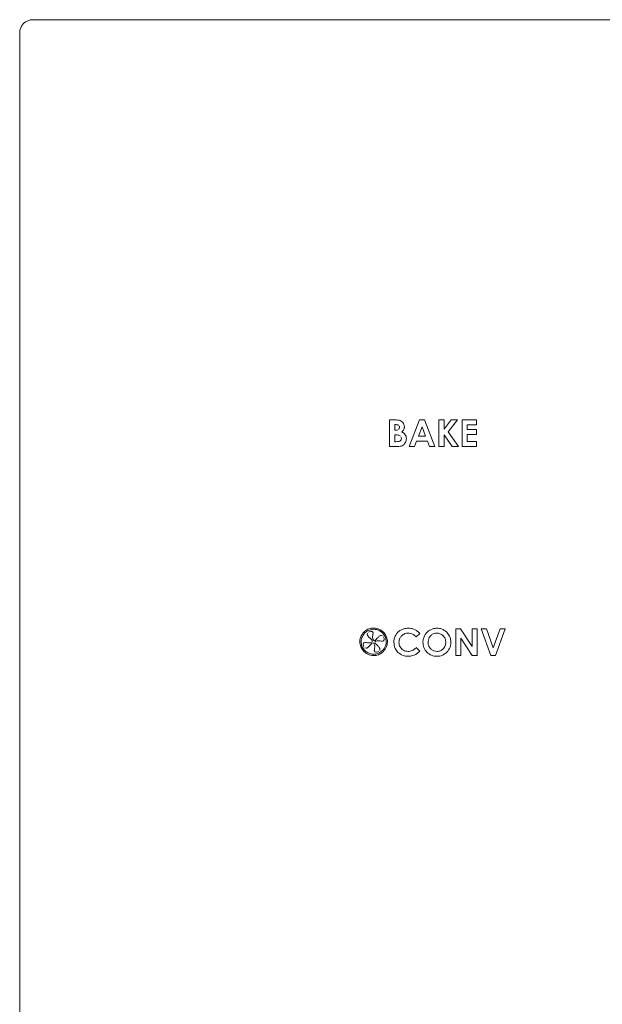
# Model space of a CAD drawing. Extents: x 261.2 to 350.8, y 356 to 437.
# Drawn here: x 291 to 293.9, y 402.2 to 406.9 of the extents above; entities that cross this region are included whole.
import ezdxf

# ---------------------------------------------------------------- set-up
doc = ezdxf.new("R2010")
doc.units = 0
doc.header["$MEASUREMENT"] = 0

# ---------------------------------------------------------------- blocks, each defined once
blk = doc.blocks.new('block 514')
at = {"color": 7, "lineweight": 5, "true_color": 0xffffff}
blk.add_lwpolyline([(292.9897, 404.9698), (292.9723, 404.9253)], dxfattribs=at)
blk = doc.blocks.new('block 515')
at = {"color": 7, "lineweight": 5, "true_color": 0xffffff}
blk.add_lwpolyline([(293.007, 404.9253), (292.9897, 404.9698)], dxfattribs=at)
blk = doc.blocks.new('block 516')
at = {"color": 7, "lineweight": 5, "true_color": 0xffffff}
blk.add_lwpolyline([(292.9723, 404.9253), (293.007, 404.9253)], dxfattribs=at)
blk = doc.blocks.new('block 551')
at = {"color": 7, "lineweight": 5, "true_color": 0xffffff}
blk.add_open_spline([(292.8897, 404.9132), (292.8889, 404.919), (292.8884, 404.9203), (292.8877, 404.9215)], degree=3, dxfattribs=at)
blk = doc.blocks.new('block 552')
at = {"color": 7, "lineweight": 5, "true_color": 0xffffff}
blk.add_open_spline([(292.8844, 404.9019), (292.8877, 404.9052), (292.8883, 404.9063), (292.8887, 404.9074), (292.8894, 404.9092), (292.8895, 404.9112), (292.8897, 404.9132)], degree=3, knots=[0, 0, 0, 0, 1, 1, 1, 2, 2, 2, 2], dxfattribs=at)
blk = doc.blocks.new('block 553')
at = {"color": 7, "lineweight": 5, "true_color": 0xffffff}
blk.add_open_spline([(292.8636, 404.898), (292.8683, 404.8981), (292.8731, 404.8983), (292.8777, 404.8992), (292.8825, 404.9008), (292.8834, 404.9014), (292.8844, 404.9019)], degree=3, knots=[0, 0, 0, 0, 1, 1, 1, 2, 2, 2, 2], dxfattribs=at)
blk = doc.blocks.new('block 554')
at = {"color": 7, "lineweight": 5, "true_color": 0xffffff}
blk.add_lwpolyline([(292.8574, 404.898), (292.8636, 404.898)], dxfattribs=at)
blk = doc.blocks.new('block 555')
at = {"color": 7, "lineweight": 5, "true_color": 0xffffff}
blk.add_lwpolyline([(292.8574, 404.9313), (292.8574, 404.898)], dxfattribs=at)
blk = doc.blocks.new('block 556')
at = {"color": 7, "lineweight": 5, "true_color": 0xffffff}
blk.add_lwpolyline([(292.8626, 404.9313), (292.8574, 404.9313)], dxfattribs=at)
blk = doc.blocks.new('block 557')
at = {"color": 7, "lineweight": 5, "true_color": 0xffffff}
blk.add_open_spline([(292.8834, 404.9264), (292.8775, 404.9295), (292.8757, 404.93), (292.8738, 404.9303), (292.8701, 404.931), (292.8663, 404.9311), (292.8626, 404.9313)], degree=3, knots=[0, 0, 0, 0, 1, 1, 1, 2, 2, 2, 2], dxfattribs=at)
blk = doc.blocks.new('block 617')
at = {"color": 7, "lineweight": 5, "true_color": 0xffffff}
blk.add_open_spline([(292.8691, 404.8745), (292.8743, 404.8746), (292.8796, 404.8747), (292.8846, 404.8759), (292.8877, 404.8766), (292.8907, 404.8778), (292.8937, 404.8789)], degree=3, knots=[0, 0, 0, 0, 1, 1, 1, 2, 2, 2, 2], dxfattribs=at)
blk = doc.blocks.new('block 618')
at = {"color": 7, "lineweight": 5, "true_color": 0xffffff}
blk.add_open_spline([(292.8937, 404.8789), (292.8969, 404.8809), (292.9001, 404.8828), (292.9027, 404.8853), (292.9048, 404.8874), (292.9066, 404.8899), (292.9083, 404.8924)], degree=3, knots=[0, 0, 0, 0, 1, 1, 1, 2, 2, 2, 2], dxfattribs=at)
blk = doc.blocks.new('block 619')
at = {"color": 7, "lineweight": 5, "true_color": 0xffffff}
blk.add_open_spline([(292.9083, 404.8924), (292.9101, 404.8959), (292.9119, 404.8993), (292.9129, 404.9031), (292.9136, 404.906), (292.9138, 404.9092), (292.9139, 404.9123)], degree=3, knots=[0, 0, 0, 0, 1, 1, 1, 2, 2, 2, 2], dxfattribs=at)
blk = doc.blocks.new('block 620')
at = {"color": 7, "lineweight": 5, "true_color": 0xffffff}
blk.add_open_spline([(292.8912, 404.9459), (292.8936, 404.9478), (292.896, 404.9497), (292.8979, 404.9521), (292.8992, 404.9537), (292.9003, 404.9554), (292.9014, 404.9572)], degree=3, knots=[0, 0, 0, 0, 1, 1, 1, 2, 2, 2, 2], dxfattribs=at)
blk = doc.blocks.new('block 621')
at = {"color": 7, "lineweight": 5, "true_color": 0xffffff}
blk.add_open_spline([(292.9045, 404.9707), (292.9042, 404.9747), (292.9038, 404.9788), (292.9024, 404.9825), (292.9012, 404.9853), (292.8994, 404.9879), (292.8976, 404.9904)], degree=3, knots=[0, 0, 0, 0, 1, 1, 1, 2, 2, 2, 2], dxfattribs=at)
blk = doc.blocks.new('block 622')
at = {"color": 7, "lineweight": 5, "true_color": 0xffffff}
blk.add_open_spline([(292.8976, 404.9904), (292.8947, 404.9933), (292.8918, 404.9962), (292.8884, 404.9981), (292.8856, 404.9998), (292.8823, 405.0008), (292.8791, 405.0019)], degree=3, knots=[0, 0, 0, 0, 1, 1, 1, 2, 2, 2, 2], dxfattribs=at)
blk = doc.blocks.new('block 623')
at = {"color": 7, "lineweight": 5, "true_color": 0xffffff}
blk.add_open_spline([(292.8791, 405.0019), (292.875, 405.0026), (292.871, 405.0033), (292.8669, 405.0037), (292.8623, 405.0042), (292.8577, 405.0042), (292.8531, 405.0042)], degree=3, knots=[0, 0, 0, 0, 1, 1, 1, 2, 2, 2, 2], dxfattribs=at)
blk = doc.blocks.new('block 624')
at = {"color": 7, "lineweight": 5, "true_color": 0xffffff}
blk.add_lwpolyline([(292.8531, 405.0042), (292.8327, 405.0042)], dxfattribs=at)
blk = doc.blocks.new('block 625')
at = {"color": 7, "lineweight": 5, "true_color": 0xffffff}
blk.add_lwpolyline([(292.8327, 405.0042), (292.8327, 404.8745)], dxfattribs=at)
blk = doc.blocks.new('block 626')
at = {"color": 7, "lineweight": 5, "true_color": 0xffffff}
blk.add_lwpolyline([(292.8327, 404.8745), (292.8691, 404.8745)], dxfattribs=at)
blk = doc.blocks.new('block 627')
at = {"color": 7, "lineweight": 5, "true_color": 0xffffff}
blk.add_lwpolyline([(292.927, 404.8745), (292.9527, 404.8745)], dxfattribs=at)
blk = doc.blocks.new('block 628')
at = {"color": 7, "lineweight": 5, "true_color": 0xffffff}
blk.add_lwpolyline([(292.9527, 404.8745), (292.9632, 404.9012)], dxfattribs=at)
blk = doc.blocks.new('block 629')
at = {"color": 7, "lineweight": 5, "true_color": 0xffffff}
blk.add_lwpolyline([(292.9632, 404.9012), (293.0162, 404.9012)], dxfattribs=at)
blk = doc.blocks.new('block 630')
at = {"color": 7, "lineweight": 5, "true_color": 0xffffff}
blk.add_lwpolyline([(293.0162, 404.9012), (293.0263, 404.8745)], dxfattribs=at)
blk = doc.blocks.new('block 631')
at = {"color": 7, "lineweight": 5, "true_color": 0xffffff}
blk.add_lwpolyline([(293.0263, 404.8745), (293.052, 404.8745)], dxfattribs=at)
blk = doc.blocks.new('block 632')
at = {"color": 7, "lineweight": 5, "true_color": 0xffffff}
blk.add_lwpolyline([(293.052, 404.8745), (293.0021, 405.0042)], dxfattribs=at)
blk = doc.blocks.new('block 633')
at = {"color": 7, "lineweight": 5, "true_color": 0xffffff}
blk.add_lwpolyline([(293.0021, 405.0042), (292.977, 405.0042)], dxfattribs=at)
blk = doc.blocks.new('block 634')
at = {"color": 7, "lineweight": 5, "true_color": 0xffffff}
blk.add_lwpolyline([(292.977, 405.0042), (292.927, 404.8745)], dxfattribs=at)
blk = doc.blocks.new('block 635')
at = {"color": 7, "lineweight": 5, "true_color": 0xffffff}
blk.add_lwpolyline([(293.0712, 404.8745), (293.0962, 404.8745)], dxfattribs=at)
blk = doc.blocks.new('block 636')
at = {"color": 7, "lineweight": 5, "true_color": 0xffffff}
blk.add_lwpolyline([(293.0962, 404.9321), (293.1362, 404.8745)], dxfattribs=at)
blk = doc.blocks.new('block 637')
at = {"color": 7, "lineweight": 5, "true_color": 0xffffff}
blk.add_lwpolyline([(293.1362, 404.8745), (293.1654, 404.8745)], dxfattribs=at)
blk = doc.blocks.new('block 638')
at = {"color": 7, "lineweight": 5, "true_color": 0xffffff}
blk.add_lwpolyline([(293.1654, 404.8745), (293.1157, 404.9463)], dxfattribs=at)
blk = doc.blocks.new('block 639')
at = {"color": 7, "lineweight": 5, "true_color": 0xffffff}
blk.add_lwpolyline([(293.1157, 404.9463), (293.161, 405.0042)], dxfattribs=at)
blk = doc.blocks.new('block 640')
at = {"color": 7, "lineweight": 5, "true_color": 0xffffff}
blk.add_lwpolyline([(293.161, 405.0042), (293.1314, 405.0042)], dxfattribs=at)
blk = doc.blocks.new('block 641')
at = {"color": 7, "lineweight": 5, "true_color": 0xffffff}
blk.add_lwpolyline([(293.1314, 405.0042), (293.0962, 404.9595)], dxfattribs=at)
blk = doc.blocks.new('block 642')
at = {"color": 7, "lineweight": 5, "true_color": 0xffffff}
blk.add_lwpolyline([(293.0962, 404.9595), (293.0962, 405.0042)], dxfattribs=at)
blk = doc.blocks.new('block 643')
at = {"color": 7, "lineweight": 5, "true_color": 0xffffff}
blk.add_lwpolyline([(293.0962, 405.0042), (293.0712, 405.0042)], dxfattribs=at)
blk = doc.blocks.new('block 644')
at = {"color": 7, "lineweight": 5, "true_color": 0xffffff}
blk.add_lwpolyline([(293.0712, 405.0042), (293.0712, 404.8745)], dxfattribs=at)
blk = doc.blocks.new('block 645')
at = {"color": 7, "lineweight": 5, "true_color": 0xffffff}
blk.add_lwpolyline([(293.1831, 404.8745), (293.2539, 404.8745)], dxfattribs=at)
blk = doc.blocks.new('block 646')
at = {"color": 7, "lineweight": 5, "true_color": 0xffffff}
blk.add_lwpolyline([(293.2539, 404.8745), (293.2539, 404.8987)], dxfattribs=at)
blk = doc.blocks.new('block 647')
at = {"color": 7, "lineweight": 5, "true_color": 0xffffff}
blk.add_lwpolyline([(293.2539, 404.8987), (293.2076, 404.8987)], dxfattribs=at)
blk = doc.blocks.new('block 648')
at = {"color": 7, "lineweight": 5, "true_color": 0xffffff}
blk.add_lwpolyline([(293.2076, 404.8987), (293.2076, 404.9329)], dxfattribs=at)
blk = doc.blocks.new('block 649')
at = {"color": 7, "lineweight": 5, "true_color": 0xffffff}
blk.add_lwpolyline([(293.2076, 404.9329), (293.2539, 404.9329)], dxfattribs=at)
blk = doc.blocks.new('block 650')
at = {"color": 7, "lineweight": 5, "true_color": 0xffffff}
blk.add_lwpolyline([(293.2539, 404.9329), (293.2539, 404.9566)], dxfattribs=at)
blk = doc.blocks.new('block 651')
at = {"color": 7, "lineweight": 5, "true_color": 0xffffff}
blk.add_lwpolyline([(293.2539, 404.9566), (293.2076, 404.9566)], dxfattribs=at)
blk = doc.blocks.new('block 652')
at = {"color": 7, "lineweight": 5, "true_color": 0xffffff}
blk.add_lwpolyline([(293.2076, 404.9566), (293.2076, 404.98)], dxfattribs=at)
blk = doc.blocks.new('block 653')
at = {"color": 7, "lineweight": 5, "true_color": 0xffffff}
blk.add_lwpolyline([(293.2076, 404.98), (293.2539, 404.98)], dxfattribs=at)
blk = doc.blocks.new('block 654')
at = {"color": 7, "lineweight": 5, "true_color": 0xffffff}
blk.add_lwpolyline([(293.2539, 404.98), (293.2539, 405.0042)], dxfattribs=at)
blk = doc.blocks.new('block 655')
at = {"color": 7, "lineweight": 5, "true_color": 0xffffff}
blk.add_lwpolyline([(293.2539, 405.0042), (293.1831, 405.0042)], dxfattribs=at)
blk = doc.blocks.new('block 656')
at = {"color": 7, "lineweight": 5, "true_color": 0xffffff}
blk.add_lwpolyline([(293.1831, 405.0042), (293.1831, 404.8745)], dxfattribs=at)
blk = doc.blocks.new('block 845')
at = {"color": 7, "lineweight": 5, "true_color": 0xffffff}
blk.add_open_spline([(292.9535, 403.9892), (292.9479, 403.9914), (292.9423, 403.9936), (292.9365, 403.9947), (292.9319, 403.9956), (292.9272, 403.9958), (292.9226, 403.996)], degree=3, knots=[0, 0, 0, 0, 1, 1, 1, 2, 2, 2, 2], dxfattribs=at)
blk = doc.blocks.new('block 846')
at = {"color": 7, "lineweight": 5, "true_color": 0xffffff}
blk.add_open_spline([(292.9226, 403.996), (292.9157, 403.9955), (292.9087, 403.995), (292.9022, 403.9931), (292.8971, 403.9916), (292.8922, 403.9892), (292.8873, 403.9868)], degree=3, knots=[0, 0, 0, 0, 1, 1, 1, 2, 2, 2, 2], dxfattribs=at)
blk = doc.blocks.new('block 847')
at = {"color": 7, "lineweight": 5, "true_color": 0xffffff}
blk.add_open_spline([(292.8873, 403.9868), (292.8817, 403.9832), (292.876, 403.9795), (292.8714, 403.9747), (292.8679, 403.9711), (292.8651, 403.9668), (292.8622, 403.9626)], degree=3, knots=[0, 0, 0, 0, 1, 1, 1, 2, 2, 2, 2], dxfattribs=at)
blk = doc.blocks.new('block 848')
at = {"color": 7, "lineweight": 5, "true_color": 0xffffff}
blk.add_open_spline([(292.8622, 403.9626), (292.8594, 403.9566), (292.8566, 403.9507), (292.8551, 403.9444), (292.8539, 403.9391), (292.8537, 403.9336), (292.8534, 403.9281)], degree=3, knots=[0, 0, 0, 0, 1, 1, 1, 2, 2, 2, 2], dxfattribs=at)
blk = doc.blocks.new('block 849')
at = {"color": 7, "lineweight": 5, "true_color": 0xffffff}
blk.add_open_spline([(292.8534, 403.9281), (292.8544, 403.9176), (292.8553, 403.9071), (292.8595, 403.8979), (292.8627, 403.8911), (292.8677, 403.885), (292.8727, 403.879)], degree=3, knots=[0, 0, 0, 0, 1, 1, 1, 2, 2, 2, 2], dxfattribs=at)
blk = doc.blocks.new('block 850')
at = {"color": 7, "lineweight": 5, "true_color": 0xffffff}
blk.add_open_spline([(292.8727, 403.879), (292.8807, 403.8728), (292.8887, 403.8667), (292.8977, 403.8635), (292.9054, 403.8609), (292.9138, 403.8603), (292.9222, 403.8598)], degree=3, knots=[0, 0, 0, 0, 1, 1, 1, 2, 2, 2, 2], dxfattribs=at)
blk = doc.blocks.new('block 851')
at = {"color": 7, "lineweight": 5, "true_color": 0xffffff}
blk.add_open_spline([(292.9222, 403.8598), (292.928, 403.86), (292.9338, 403.8603), (292.9394, 403.8615), (292.9435, 403.8624), (292.9474, 403.8638), (292.9514, 403.8652)], degree=3, knots=[0, 0, 0, 0, 1, 1, 1, 2, 2, 2, 2], dxfattribs=at)
blk = doc.blocks.new('block 852')
at = {"color": 7, "lineweight": 5, "true_color": 0xffffff}
blk.add_open_spline([(292.9514, 403.8652), (292.9565, 403.8679), (292.9616, 403.8706), (292.9662, 403.874), (292.9706, 403.8772), (292.9746, 403.8809), (292.9785, 403.8847)], degree=3, knots=[0, 0, 0, 0, 1, 1, 1, 2, 2, 2, 2], dxfattribs=at)
blk = doc.blocks.new('block 853')
at = {"color": 7, "lineweight": 5, "true_color": 0xffffff}
blk.add_lwpolyline([(292.9785, 403.8847), (292.9618, 403.9021)], dxfattribs=at)
blk = doc.blocks.new('block 854')
at = {"color": 7, "lineweight": 5, "true_color": 0xffffff}
blk.add_open_spline([(292.9618, 403.9021), (292.9582, 403.8986), (292.9545, 403.8952), (292.9504, 403.8923), (292.9478, 403.8906), (292.945, 403.889), (292.9423, 403.8875)], degree=3, knots=[0, 0, 0, 0, 1, 1, 1, 2, 2, 2, 2], dxfattribs=at)
blk = doc.blocks.new('block 855')
at = {"color": 7, "lineweight": 5, "true_color": 0xffffff}
blk.add_open_spline([(292.9423, 403.8875), (292.9388, 403.8862), (292.9353, 403.8849), (292.9317, 403.8843), (292.9287, 403.8837), (292.9257, 403.8836), (292.9226, 403.8835)], degree=3, knots=[0, 0, 0, 0, 1, 1, 1, 2, 2, 2, 2], dxfattribs=at)
blk = doc.blocks.new('block 856')
at = {"color": 7, "lineweight": 5, "true_color": 0xffffff}
blk.add_open_spline([(292.9226, 403.8835), (292.9181, 403.8838), (292.9135, 403.8841), (292.9092, 403.8853), (292.906, 403.8863), (292.9028, 403.8878), (292.8997, 403.8893)], degree=3, knots=[0, 0, 0, 0, 1, 1, 1, 2, 2, 2, 2], dxfattribs=at)
blk = doc.blocks.new('block 857')
at = {"color": 7, "lineweight": 5, "true_color": 0xffffff}
blk.add_open_spline([(292.8997, 403.8893), (292.8961, 403.8916), (292.8925, 403.894), (292.8896, 403.897), (292.8874, 403.8994), (292.8856, 403.9022), (292.8838, 403.905)], degree=3, knots=[0, 0, 0, 0, 1, 1, 1, 2, 2, 2, 2], dxfattribs=at)
blk = doc.blocks.new('block 858')
at = {"color": 7, "lineweight": 5, "true_color": 0xffffff}
blk.add_open_spline([(292.8838, 403.905), (292.882, 403.909), (292.8801, 403.913), (292.8792, 403.9172), (292.8784, 403.9207), (292.8783, 403.9244), (292.8781, 403.9281)], degree=3, knots=[0, 0, 0, 0, 1, 1, 1, 2, 2, 2, 2], dxfattribs=at)
blk = doc.blocks.new('block 859')
at = {"color": 7, "lineweight": 5, "true_color": 0xffffff}
blk.add_open_spline([(292.8781, 403.9281), (292.8788, 403.9347), (292.8794, 403.9413), (292.8821, 403.9471), (292.8842, 403.9515), (292.8875, 403.9555), (292.8909, 403.9594)], degree=3, knots=[0, 0, 0, 0, 1, 1, 1, 2, 2, 2, 2], dxfattribs=at)
blk = doc.blocks.new('block 860')
at = {"color": 7, "lineweight": 5, "true_color": 0xffffff}
blk.add_open_spline([(292.8909, 403.9594), (292.896, 403.9635), (292.9011, 403.9676), (292.907, 403.9697), (292.9117, 403.9713), (292.9169, 403.9717), (292.9222, 403.9721)], degree=3, knots=[0, 0, 0, 0, 1, 1, 1, 2, 2, 2, 2], dxfattribs=at)
blk = doc.blocks.new('block 861')
at = {"color": 7, "lineweight": 5, "true_color": 0xffffff}
blk.add_open_spline([(292.9222, 403.9721), (292.9303, 403.971), (292.9385, 403.9698), (292.9455, 403.9663), (292.9515, 403.9632), (292.9567, 403.9584), (292.9618, 403.9535)], degree=3, knots=[0, 0, 0, 0, 1, 1, 1, 2, 2, 2, 2], dxfattribs=at)
blk = doc.blocks.new('block 862')
at = {"color": 7, "lineweight": 5, "true_color": 0xffffff}
blk.add_lwpolyline([(292.9618, 403.9535), (292.9791, 403.97)], dxfattribs=at)
blk = doc.blocks.new('block 863')
at = {"color": 7, "lineweight": 5, "true_color": 0xffffff}
blk.add_open_spline([(292.9791, 403.97), (292.9749, 403.9743), (292.9706, 403.9787), (292.9657, 403.9822), (292.9619, 403.9849), (292.9577, 403.9871), (292.9535, 403.9892)], degree=3, knots=[0, 0, 0, 0, 1, 1, 1, 2, 2, 2, 2], dxfattribs=at)
blk = doc.blocks.new('block 864')
at = {"color": 7, "lineweight": 5, "true_color": 0xffffff}
blk.add_open_spline([(293.0032, 403.9622), (293.0007, 403.9568), (292.9981, 403.9514), (292.9965, 403.9458), (292.9949, 403.9401), (292.9942, 403.934), (292.9942, 403.9279), (292.9943, 403.9191), (292.9958, 403.9102), (292.9991, 403.9021), (293.0023, 403.8939), (293.0074, 403.8864), (293.0136, 403.88), (293.0198, 403.8736), (293.0272, 403.8683), (293.0354, 403.8648), (293.0437, 403.8613), (293.0529, 403.8598), (293.0621, 403.8598), (293.071, 403.8598), (293.0799, 403.8612), (293.0879, 403.8647), (293.0958, 403.8682), (293.1026, 403.8738), (293.1095, 403.8795)], degree=3, knots=[0, 0, 0, 0, 1, 1, 1, 2, 2, 2, 3, 3, 3, 4, 4, 4, 5, 5, 5, 6, 6, 6, 7, 7, 7, 8, 8, 8, 8], dxfattribs=at)
blk = doc.blocks.new('block 865')
at = {"color": 7, "lineweight": 5, "true_color": 0xffffff}
blk.add_open_spline([(293.1095, 403.8795), (293.1156, 403.8873), (293.1217, 403.8952), (293.1253, 403.9042), (293.1289, 403.9135), (293.1297, 403.924), (293.1288, 403.9343), (293.128, 403.9422), (293.1262, 403.9499), (293.1228, 403.9569), (293.1194, 403.9638), (293.1143, 403.97), (293.1092, 403.9761)], degree=3, knots=[0, 0, 0, 0, 1, 1, 1, 2, 2, 2, 3, 3, 3, 4, 4, 4, 4], dxfattribs=at)
blk = doc.blocks.new('block 866')
at = {"color": 7, "lineweight": 5, "true_color": 0xffffff}
blk.add_open_spline([(293.1092, 403.9761), (293.1014, 403.9825), (293.0936, 403.9889), (293.0846, 403.9922), (293.0776, 403.9947), (293.0697, 403.9954), (293.0619, 403.996)], degree=3, knots=[0, 0, 0, 0, 1, 1, 1, 2, 2, 2, 2], dxfattribs=at)
blk = doc.blocks.new('block 867')
at = {"color": 7, "lineweight": 5, "true_color": 0xffffff}
blk.add_open_spline([(293.0619, 403.996), (293.0552, 403.9955), (293.0486, 403.995), (293.0423, 403.9931), (293.0374, 403.9916), (293.0327, 403.9893), (293.028, 403.9869)], degree=3, knots=[0, 0, 0, 0, 1, 1, 1, 2, 2, 2, 2], dxfattribs=at)
blk = doc.blocks.new('block 868')
at = {"color": 7, "lineweight": 5, "true_color": 0xffffff}
blk.add_open_spline([(293.028, 403.9869), (293.0225, 403.9831), (293.0169, 403.9794), (293.0125, 403.9746), (293.009, 403.9709), (293.0061, 403.9665), (293.0032, 403.9622)], degree=3, knots=[0, 0, 0, 0, 1, 1, 1, 2, 2, 2, 2], dxfattribs=at)
blk = doc.blocks.new('block 869')
at = {"color": 7, "lineweight": 5, "true_color": 0xffffff}
blk.add_lwpolyline([(293.1524, 403.8631), (293.1771, 403.8631)], dxfattribs=at)
blk = doc.blocks.new('block 870')
at = {"color": 7, "lineweight": 5, "true_color": 0xffffff}
blk.add_lwpolyline([(293.1771, 403.8631), (293.1771, 403.9481)], dxfattribs=at)
blk = doc.blocks.new('block 871')
at = {"color": 7, "lineweight": 5, "true_color": 0xffffff}
blk.add_lwpolyline([(293.1771, 403.9481), (293.2325, 403.8631)], dxfattribs=at)
blk = doc.blocks.new('block 872')
at = {"color": 7, "lineweight": 5, "true_color": 0xffffff}
blk.add_lwpolyline([(293.2325, 403.8631), (293.2563, 403.8631)], dxfattribs=at)
blk = doc.blocks.new('block 873')
at = {"color": 7, "lineweight": 5, "true_color": 0xffffff}
blk.add_lwpolyline([(293.2563, 403.8631), (293.2563, 403.9927)], dxfattribs=at)
blk = doc.blocks.new('block 874')
at = {"color": 7, "lineweight": 5, "true_color": 0xffffff}
blk.add_lwpolyline([(293.2563, 403.9927), (293.2316, 403.9927)], dxfattribs=at)
blk = doc.blocks.new('block 875')
at = {"color": 7, "lineweight": 5, "true_color": 0xffffff}
blk.add_lwpolyline([(293.2316, 403.9927), (293.2316, 403.9074)], dxfattribs=at)
blk = doc.blocks.new('block 876')
at = {"color": 7, "lineweight": 5, "true_color": 0xffffff}
blk.add_lwpolyline([(293.1761, 403.9927), (293.1524, 403.9927)], dxfattribs=at)
blk = doc.blocks.new('block 877')
at = {"color": 7, "lineweight": 5, "true_color": 0xffffff}
blk.add_lwpolyline([(293.322, 403.8631), (293.3458, 403.8631)], dxfattribs=at)
blk = doc.blocks.new('block 878')
at = {"color": 7, "lineweight": 5, "true_color": 0xffffff}
blk.add_lwpolyline([(293.3458, 403.8631), (293.3925, 403.9927)], dxfattribs=at)
blk = doc.blocks.new('block 879')
at = {"color": 7, "lineweight": 5, "true_color": 0xffffff}
blk.add_lwpolyline([(293.3925, 403.9927), (293.3672, 403.9927)], dxfattribs=at)
blk = doc.blocks.new('block 880')
at = {"color": 7, "lineweight": 5, "true_color": 0xffffff}
blk.add_lwpolyline([(293.3672, 403.9927), (293.3341, 403.9006)], dxfattribs=at)
blk = doc.blocks.new('block 881')
at = {"color": 7, "lineweight": 5, "true_color": 0xffffff}
blk.add_lwpolyline([(293.3341, 403.9006), (293.3014, 403.9927)], dxfattribs=at)
blk = doc.blocks.new('block 882')
at = {"color": 7, "lineweight": 5, "true_color": 0xffffff}
blk.add_lwpolyline([(293.3014, 403.9927), (293.276, 403.9927)], dxfattribs=at)
blk = doc.blocks.new('block 883')
at = {"color": 7, "lineweight": 5, "true_color": 0xffffff}
blk.add_lwpolyline([(293.276, 403.9927), (293.322, 403.8631)], dxfattribs=at)
blk = doc.blocks.new('block 884')
at = {"color": 7, "lineweight": 5, "true_color": 0xffffff}
blk.add_open_spline([(292.7086, 403.883), (292.7165, 403.8769), (292.7245, 403.8708), (292.7335, 403.8673), (292.7423, 403.864), (292.7522, 403.863), (292.7618, 403.8639), (292.7694, 403.8645), (292.7769, 403.8664), (292.7836, 403.8697), (292.7905, 403.8731), (292.7966, 403.8781), (292.8028, 403.883)], degree=3, knots=[0, 0, 0, 0, 1, 1, 1, 2, 2, 2, 3, 3, 3, 4, 4, 4, 4], dxfattribs=at)
blk = doc.blocks.new('block 885')
at = {"color": 7, "lineweight": 5, "true_color": 0xffffff}
blk.add_open_spline([(292.8028, 403.883), (292.8089, 403.891), (292.8149, 403.8989), (292.8185, 403.908), (292.8218, 403.9168), (292.8228, 403.9267), (292.8219, 403.9363), (292.8213, 403.9439), (292.8194, 403.9514), (292.8161, 403.9581), (292.8127, 403.965), (292.8077, 403.9711), (292.8028, 403.9773)], degree=3, knots=[0, 0, 0, 0, 1, 1, 1, 2, 2, 2, 3, 3, 3, 4, 4, 4, 4], dxfattribs=at)
blk = doc.blocks.new('block 886')
at = {"color": 7, "lineweight": 5, "true_color": 0xffffff}
blk.add_open_spline([(292.8028, 403.9773), (292.7948, 403.9833), (292.7869, 403.9894), (292.7778, 403.993), (292.769, 403.9963), (292.7592, 403.9973), (292.7495, 403.9964), (292.7419, 403.9958), (292.7345, 403.9939), (292.7278, 403.9906), (292.7208, 403.9872), (292.7147, 403.9822), (292.7086, 403.9773)], degree=3, knots=[0, 0, 0, 0, 1, 1, 1, 2, 2, 2, 3, 3, 3, 4, 4, 4, 4], dxfattribs=at)
blk = doc.blocks.new('block 887')
at = {"color": 7, "lineweight": 5, "true_color": 0xffffff}
blk.add_open_spline([(292.7086, 403.9773), (292.7025, 403.9693), (292.6964, 403.9614), (292.6929, 403.9523), (292.6895, 403.9435), (292.6886, 403.9337), (292.6894, 403.924), (292.6901, 403.9164), (292.692, 403.9089), (292.6953, 403.9022), (292.6987, 403.8953), (292.7036, 403.8891), (292.7086, 403.883)], degree=3, knots=[0, 0, 0, 0, 1, 1, 1, 2, 2, 2, 3, 3, 3, 4, 4, 4, 4], dxfattribs=at)
blk = doc.blocks.new('block 1576')
at = {"color": 7, "lineweight": 5, "true_color": 0xffffff}
blk.add_lwpolyline([(293.1524, 403.9927), (293.1524, 403.8631)], dxfattribs=at)
blk = doc.blocks.new('block 1583')
at = {"color": 7, "lineweight": 5, "true_color": 0xffffff}
blk.add_open_spline([(292.9085, 404.932), (292.9059, 404.9351), (292.9034, 404.9381), (292.9004, 404.9405), (292.8976, 404.9426), (292.8944, 404.9443), (292.8912, 404.9459)], degree=3, knots=[0, 0, 0, 0, 1, 1, 1, 2, 2, 2, 2], dxfattribs=at)
blk = doc.blocks.new('block 1584')
at = {"color": 7, "lineweight": 5, "true_color": 0xffffff}
blk.add_open_spline([(292.9014, 404.9572), (292.9024, 404.9596), (292.9034, 404.9619), (292.9039, 404.9644), (292.9043, 404.9665), (292.9044, 404.9686), (292.9045, 404.9707)], degree=3, knots=[0, 0, 0, 0, 1, 1, 1, 2, 2, 2, 2], dxfattribs=at)
blk = doc.blocks.new('block 1626')
at = {"color": 7, "lineweight": 5, "true_color": 0xffffff}
blk.add_lwpolyline([(293.2316, 403.9074), (293.1761, 403.9927)], dxfattribs=at)
blk = doc.blocks.new('block 1669')
at = {"color": 7, "lineweight": 5, "true_color": 0xffffff}
blk.add_lwpolyline([(293.0962, 404.8745), (293.0962, 404.9321)], dxfattribs=at)
blk = doc.blocks.new('block 1694')
at = {"color": 7, "lineweight": 5, "true_color": 0xffffff}
blk.add_open_spline([(292.9139, 404.9123), (292.9137, 404.9163), (292.9135, 404.9204), (292.9122, 404.9241), (292.9113, 404.9268), (292.9099, 404.9294), (292.9085, 404.932)], degree=3, knots=[0, 0, 0, 0, 1, 1, 1, 2, 2, 2, 2], dxfattribs=at)
blk = doc.blocks.new('block 1726')
at = {"color": 7, "lineweight": 5, "true_color": 0xffffff}
blk.add_lwpolyline([(291.0438, 402.0037), (291.0438, 406.8757)], dxfattribs=at)
blk = doc.blocks.new('block 1757')
at = {"color": 7, "lineweight": 5, "true_color": 0xffffff}
blk.add_open_spline([(292.8806, 404.9674), (292.8801, 404.9716), (292.8798, 404.9726), (292.8793, 404.9734)], degree=3, dxfattribs=at)
blk = doc.blocks.new('block 1758')
at = {"color": 7, "lineweight": 5, "true_color": 0xffffff}
blk.add_open_spline([(292.8762, 404.9571), (292.8776, 404.9587), (292.8791, 404.9603), (292.8798, 404.9622), (292.8804, 404.9638), (292.8805, 404.9656), (292.8806, 404.9674)], degree=3, knots=[0, 0, 0, 0, 1, 1, 1, 2, 2, 2, 2], dxfattribs=at)
blk = doc.blocks.new('block 1759')
at = {"color": 7, "lineweight": 5, "true_color": 0xffffff}
blk.add_open_spline([(292.8628, 404.9533), (292.8658, 404.9534), (292.8688, 404.9535), (292.8715, 404.9545)], degree=3, dxfattribs=at)
blk = doc.blocks.new('block 1760')
at = {"color": 7, "lineweight": 5, "true_color": 0xffffff}
blk.add_lwpolyline([(292.8574, 404.9533), (292.8628, 404.9533)], dxfattribs=at)
blk = doc.blocks.new('block 1761')
at = {"color": 7, "lineweight": 5, "true_color": 0xffffff}
blk.add_lwpolyline([(292.8574, 404.9806), (292.8574, 404.9533)], dxfattribs=at)
blk = doc.blocks.new('block 1762')
at = {"color": 7, "lineweight": 5, "true_color": 0xffffff}
blk.add_lwpolyline([(292.8638, 404.9806), (292.8574, 404.9806)], dxfattribs=at)
blk = doc.blocks.new('block 1763')
at = {"color": 7, "lineweight": 5, "true_color": 0xffffff}
blk.add_open_spline([(292.8765, 404.9771), (292.8727, 404.9793), (292.8716, 404.9797), (292.8704, 404.9799), (292.8683, 404.9804), (292.866, 404.9805), (292.8638, 404.9806)], degree=3, knots=[0, 0, 0, 0, 1, 1, 1, 2, 2, 2, 2], dxfattribs=at)
blk = doc.blocks.new('block 1782')
at = {"color": 7, "lineweight": 5, "true_color": 0xffffff}
blk.add_open_spline([(293.0919, 403.959), (293.087, 403.9631), (293.082, 403.9673), (293.0763, 403.9694), (293.0717, 403.971), (293.0667, 403.9714), (293.0616, 403.9719)], degree=3, knots=[0, 0, 0, 0, 1, 1, 1, 2, 2, 2, 2], dxfattribs=at)
blk = doc.blocks.new('block 1783')
at = {"color": 7, "lineweight": 5, "true_color": 0xffffff}
blk.add_open_spline([(293.0616, 403.9719), (293.0573, 403.9715), (293.053, 403.9712), (293.0489, 403.9701), (293.045, 403.969), (293.0413, 403.9671), (293.0379, 403.9648), (293.0343, 403.9624), (293.0312, 403.9594), (293.0285, 403.9561), (293.0259, 403.9528), (293.0237, 403.9491), (293.0222, 403.9451), (293.0206, 403.941), (293.0197, 403.9366), (293.0193, 403.9322), (293.0189, 403.9272), (293.0191, 403.9222), (293.0201, 403.9173), (293.021, 403.9127), (293.0226, 403.9081), (293.0251, 403.9041), (293.0277, 403.9002), (293.0311, 403.8968), (293.0345, 403.8935)], degree=3, knots=[0, 0, 0, 0, 1, 1, 1, 2, 2, 2, 3, 3, 3, 4, 4, 4, 5, 5, 5, 6, 6, 6, 7, 7, 7, 8, 8, 8, 8], dxfattribs=at)
blk = doc.blocks.new('block 1784')
at = {"color": 7, "lineweight": 5, "true_color": 0xffffff}
blk.add_open_spline([(293.0345, 403.8935), (293.0387, 403.8907), (293.0428, 403.8879), (293.0474, 403.8861), (293.052, 403.8844), (293.0571, 403.8837), (293.0621, 403.8837), (293.0677, 403.8837), (293.0732, 403.8847), (293.0783, 403.8869), (293.0835, 403.889), (293.0881, 403.8924), (293.092, 403.8964), (293.096, 403.9005), (293.0992, 403.9053), (293.1013, 403.9106), (293.1034, 403.9159), (293.1043, 403.9218), (293.1044, 403.9277), (293.1044, 403.9336), (293.1035, 403.9395), (293.1012, 403.9448), (293.099, 403.9499), (293.0955, 403.9545), (293.0919, 403.959)], degree=3, knots=[0, 0, 0, 0, 1, 1, 1, 2, 2, 2, 3, 3, 3, 4, 4, 4, 5, 5, 5, 6, 6, 6, 7, 7, 7, 8, 8, 8, 8], dxfattribs=at)
blk = doc.blocks.new('block 1785')
at = {"color": 7, "lineweight": 5, "true_color": 0xffffff}
blk.add_open_spline([(292.7129, 403.9729), (292.7074, 403.9657), (292.7019, 403.9585), (292.6987, 403.9503), (292.6956, 403.9423), (292.6948, 403.9333), (292.6956, 403.9246), (292.6962, 403.9177), (292.6978, 403.9109), (292.7008, 403.9048), (292.7039, 403.8985), (292.7084, 403.893), (292.7129, 403.8874)], degree=3, knots=[0, 0, 0, 0, 1, 1, 1, 2, 2, 2, 3, 3, 3, 4, 4, 4, 4], dxfattribs=at)
blk = doc.blocks.new('block 1786')
at = {"color": 7, "lineweight": 5, "true_color": 0xffffff}
blk.add_open_spline([(292.7984, 403.8874), (292.804, 403.8946), (292.8095, 403.9018), (292.8127, 403.91), (292.8158, 403.918), (292.8166, 403.927), (292.8158, 403.9357), (292.8152, 403.9426), (292.8136, 403.9494), (292.8106, 403.9555), (292.8075, 403.9618), (292.803, 403.9674), (292.7984, 403.9729)], degree=3, knots=[0, 0, 0, 0, 1, 1, 1, 2, 2, 2, 3, 3, 3, 4, 4, 4, 4], dxfattribs=at)
blk = doc.blocks.new('block 1787')
at = {"color": 7, "lineweight": 5, "true_color": 0xffffff}
blk.add_open_spline([(292.7129, 403.8874), (292.7201, 403.8819), (292.7273, 403.8763), (292.7356, 403.8732), (292.7435, 403.8701), (292.7525, 403.8692), (292.7613, 403.87), (292.7682, 403.8706), (292.775, 403.8723), (292.7811, 403.8753), (292.7873, 403.8784), (292.7929, 403.8829), (292.7984, 403.8874)], degree=3, knots=[0, 0, 0, 0, 1, 1, 1, 2, 2, 2, 3, 3, 3, 4, 4, 4, 4], dxfattribs=at)
blk = doc.blocks.new('block 1788')
at = {"color": 7, "lineweight": 5, "true_color": 0xffffff}
blk.add_open_spline([(292.7507, 403.9252), (292.7543, 403.9232), (292.7553, 403.9231), (292.7563, 403.9232)], degree=3, dxfattribs=at)
blk = doc.blocks.new('block 1789')
at = {"color": 7, "lineweight": 5, "true_color": 0xffffff}
blk.add_open_spline([(292.7607, 403.9252), (292.7627, 403.9288), (292.7628, 403.9298), (292.7627, 403.9308)], degree=3, dxfattribs=at)
blk = doc.blocks.new('block 1790')
at = {"color": 7, "lineweight": 5, "true_color": 0xffffff}
blk.add_open_spline([(292.7607, 403.9352), (292.7571, 403.9372), (292.7561, 403.9373), (292.755, 403.9372)], degree=3, dxfattribs=at)
blk = doc.blocks.new('block 1791')
at = {"color": 7, "lineweight": 5, "true_color": 0xffffff}
blk.add_open_spline([(292.7507, 403.9352), (292.7487, 403.9316), (292.7486, 403.9305), (292.7487, 403.9295)], degree=3, dxfattribs=at)
blk = doc.blocks.new('block 1792')
at = {"color": 7, "lineweight": 5, "true_color": 0xffffff}
blk.add_open_spline([(292.7528, 403.9405), (292.7518, 403.9441), (292.7507, 403.9477), (292.7505, 403.9514), (292.7503, 403.9543), (292.7507, 403.9572), (292.7511, 403.96), (292.7517, 403.9643), (292.7522, 403.9685), (292.7528, 403.9727)], degree=3, knots=[0, 0, 0, 0, 1, 1, 1, 2, 2, 2, 3, 3, 3, 3], dxfattribs=at)
blk = doc.blocks.new('block 1793')
at = {"color": 7, "lineweight": 5, "true_color": 0xffffff}
blk.add_open_spline([(292.7528, 403.9727), (292.7508, 403.9783), (292.7502, 403.9788), (292.7496, 403.9792), (292.7447, 403.9808), (292.7433, 403.9809), (292.7419, 403.9808), (292.7352, 403.9793), (292.733, 403.9784), (292.7312, 403.977)], degree=3, knots=[0, 0, 0, 0, 1, 1, 1, 2, 2, 2, 3, 3, 3, 3], dxfattribs=at)
blk = doc.blocks.new('block 1794')
at = {"color": 7, "lineweight": 5, "true_color": 0xffffff}
blk.add_open_spline([(292.7265, 403.9724), (292.7246, 403.9662), (292.725, 403.9644), (292.7256, 403.9628), (292.7287, 403.9574), (292.7298, 403.9561), (292.731, 403.9548)], degree=3, knots=[0, 0, 0, 0, 1, 1, 1, 2, 2, 2, 2], dxfattribs=at)
blk = doc.blocks.new('block 1795')
at = {"color": 7, "lineweight": 5, "true_color": 0xffffff}
blk.add_lwpolyline([(292.731, 403.9548), (292.7401, 403.9457), (292.7477, 403.9381)], dxfattribs=at)
blk = doc.blocks.new('block 1796')
at = {"color": 7, "lineweight": 5, "true_color": 0xffffff}
blk.add_open_spline([(292.7477, 403.9381), (292.7513, 403.94), (292.7521, 403.9402), (292.7528, 403.9405)], degree=3, dxfattribs=at)
blk = doc.blocks.new('block 1797')
at = {"color": 7, "lineweight": 5, "true_color": 0xffffff}
blk.add_open_spline([(292.7454, 403.9273), (292.7418, 403.9263), (292.7381, 403.9252), (292.7344, 403.925), (292.7316, 403.9248), (292.7287, 403.9252), (292.7258, 403.9256), (292.7216, 403.9261), (292.7174, 403.9267), (292.7132, 403.9273)], degree=3, knots=[0, 0, 0, 0, 1, 1, 1, 2, 2, 2, 3, 3, 3, 3], dxfattribs=at)
blk = doc.blocks.new('block 1798')
at = {"color": 7, "lineweight": 5, "true_color": 0xffffff}
blk.add_open_spline([(292.7132, 403.9273), (292.7076, 403.9253), (292.7071, 403.9247), (292.7066, 403.9241), (292.705, 403.9192), (292.705, 403.9178), (292.7051, 403.9164), (292.7065, 403.9097), (292.7075, 403.9075), (292.7088, 403.9057)], degree=3, knots=[0, 0, 0, 0, 1, 1, 1, 2, 2, 2, 3, 3, 3, 3], dxfattribs=at)
blk = doc.blocks.new('block 1799')
at = {"color": 7, "lineweight": 5, "true_color": 0xffffff}
blk.add_open_spline([(292.7134, 403.901), (292.7197, 403.8991), (292.7214, 403.8995), (292.723, 403.9), (292.7285, 403.9031), (292.7298, 403.9043), (292.7311, 403.9055)], degree=3, knots=[0, 0, 0, 0, 1, 1, 1, 2, 2, 2, 2], dxfattribs=at)
blk = doc.blocks.new('block 1800')
at = {"color": 7, "lineweight": 5, "true_color": 0xffffff}
blk.add_lwpolyline([(292.7311, 403.9055), (292.7401, 403.9146), (292.7477, 403.9222)], dxfattribs=at)
blk = doc.blocks.new('block 1801')
at = {"color": 7, "lineweight": 5, "true_color": 0xffffff}
blk.add_open_spline([(292.7477, 403.9222), (292.7459, 403.9258), (292.7456, 403.9266), (292.7454, 403.9273)], degree=3, dxfattribs=at)
blk = doc.blocks.new('block 1802')
at = {"color": 7, "lineweight": 5, "true_color": 0xffffff}
blk.add_open_spline([(292.7585, 403.8876), (292.7606, 403.882), (292.7611, 403.8815), (292.7618, 403.8811), (292.7667, 403.8795), (292.7681, 403.8794), (292.7695, 403.8795), (292.7762, 403.881), (292.7784, 403.8819), (292.7802, 403.8833)], degree=3, knots=[0, 0, 0, 0, 1, 1, 1, 2, 2, 2, 3, 3, 3, 3], dxfattribs=at)
blk = doc.blocks.new('block 1803')
at = {"color": 7, "lineweight": 5, "true_color": 0xffffff}
blk.add_open_spline([(292.7849, 403.8879), (292.7867, 403.8942), (292.7864, 403.8959), (292.7858, 403.8975), (292.7827, 403.9029), (292.7815, 403.9042), (292.7803, 403.9055)], degree=3, knots=[0, 0, 0, 0, 1, 1, 1, 2, 2, 2, 2], dxfattribs=at)
blk = doc.blocks.new('block 1804')
at = {"color": 7, "lineweight": 5, "true_color": 0xffffff}
blk.add_open_spline([(292.7803, 403.9055), (292.7773, 403.9086), (292.7743, 403.9116), (292.7713, 403.9146), (292.7687, 403.9171), (292.7662, 403.9197), (292.7636, 403.9222)], degree=3, knots=[0, 0, 0, 0, 1, 1, 1, 2, 2, 2, 2], dxfattribs=at)
blk = doc.blocks.new('block 1805')
at = {"color": 7, "lineweight": 5, "true_color": 0xffffff}
blk.add_open_spline([(292.7636, 403.9222), (292.7601, 403.9204), (292.7593, 403.9201), (292.7585, 403.9199)], degree=3, dxfattribs=at)
blk = doc.blocks.new('block 1806')
at = {"color": 7, "lineweight": 5, "true_color": 0xffffff}
blk.add_open_spline([(292.766, 403.933), (292.7696, 403.9341), (292.7733, 403.9352), (292.777, 403.9354), (292.7798, 403.9355), (292.7827, 403.9351), (292.7856, 403.9348), (292.7898, 403.9342), (292.794, 403.9336), (292.7982, 403.933)], degree=3, knots=[0, 0, 0, 0, 1, 1, 1, 2, 2, 2, 3, 3, 3, 3], dxfattribs=at)
blk = doc.blocks.new('block 1807')
at = {"color": 7, "lineweight": 5, "true_color": 0xffffff}
blk.add_open_spline([(292.7982, 403.933), (292.8038, 403.935), (292.8043, 403.9356), (292.8047, 403.9363), (292.8064, 403.9411), (292.8064, 403.9425), (292.8063, 403.9439), (292.8048, 403.9506), (292.8039, 403.9528), (292.8026, 403.9547)], degree=3, knots=[0, 0, 0, 0, 1, 1, 1, 2, 2, 2, 3, 3, 3, 3], dxfattribs=at)
blk = doc.blocks.new('block 1808')
at = {"color": 7, "lineweight": 5, "true_color": 0xffffff}
blk.add_open_spline([(292.798, 403.9594), (292.7917, 403.9612), (292.79, 403.9609), (292.7884, 403.9603), (292.7829, 403.9572), (292.7816, 403.956), (292.7803, 403.9548)], degree=3, knots=[0, 0, 0, 0, 1, 1, 1, 2, 2, 2, 2], dxfattribs=at)
blk = doc.blocks.new('block 1809')
at = {"color": 7, "lineweight": 5, "true_color": 0xffffff}
blk.add_open_spline([(292.7803, 403.9548), (292.7773, 403.9518), (292.7743, 403.9488), (292.7713, 403.9457), (292.7687, 403.9432), (292.7662, 403.9406), (292.7636, 403.9381)], degree=3, knots=[0, 0, 0, 0, 1, 1, 1, 2, 2, 2, 2], dxfattribs=at)
blk = doc.blocks.new('block 1810')
at = {"color": 7, "lineweight": 5, "true_color": 0xffffff}
blk.add_open_spline([(292.7636, 403.9381), (292.7655, 403.9346), (292.7658, 403.9338), (292.766, 403.933)], degree=3, dxfattribs=at)
blk = doc.blocks.new('block 1811')
at = {"color": 7, "lineweight": 5, "true_color": 0xffffff}
blk.add_open_spline([(292.7984, 403.9729), (292.7912, 403.9784), (292.7841, 403.984), (292.7758, 403.9872), (292.7678, 403.9902), (292.7589, 403.9911), (292.7501, 403.9903), (292.7432, 403.9897), (292.7364, 403.988), (292.7303, 403.985), (292.724, 403.9819), (292.7185, 403.9774), (292.7129, 403.9729)], degree=3, knots=[0, 0, 0, 0, 1, 1, 1, 2, 2, 2, 3, 3, 3, 4, 4, 4, 4], dxfattribs=at)
blk = doc.blocks.new('block 1812')
at = {"color": 7, "lineweight": 5, "true_color": 0xffffff}
blk.add_open_spline([(292.7585, 403.9199), (292.7596, 403.9162), (292.7607, 403.9126), (292.7609, 403.9089), (292.761, 403.906), (292.7607, 403.9032), (292.7603, 403.9003), (292.7597, 403.896), (292.7591, 403.8918), (292.7585, 403.8876)], degree=3, knots=[0, 0, 0, 0, 1, 1, 1, 2, 2, 2, 3, 3, 3, 3], dxfattribs=at)
blk = doc.blocks.new('block 1960')
at = {"color": 7, "lineweight": 5, "true_color": 0xffffff}
blk.add_lwpolyline([(291.1078, 406.9397), (320.8478, 406.9397)], dxfattribs=at)
blk = doc.blocks.new('block 1964')
at = {"color": 7, "lineweight": 5, "true_color": 0xffffff}
blk.add_open_spline([(291.1078, 406.9397), (291.0725, 406.9397), (291.0438, 406.911), (291.0438, 406.8757)], degree=3, dxfattribs=at)

msp = doc.modelspace()

# ---------------------------------------------------------------- block references
for name in ['block 1964', 'block 1960', 'block 1726', 'block 624', 'block 625', 'block 623', 'block 1761', 'block 1762', 'block 1763', 'block 622', 'block 621', 'block 634', 'block 633', 'block 632', 'block 643', 'block 644', 'block 641', 'block 642', 'block 639', 'block 640', 'block 655', 'block 656', 'block 652', 'block 653', 'block 654', 'block 1760', 'block 555', 'block 556', 'block 557', 'block 1759', 'block 1758', 'block 1757', 'block 620', 'block 1583', 'block 1584', 'block 1694', 'block 514', 'block 515', 'block 636', 'block 1669', 'block 638', 'block 651', 'block 648', 'block 649', 'block 650', 'block 554', 'block 553', 'block 552', 'block 551', 'block 618', 'block 619', 'block 628', 'block 629', 'block 516', 'block 630', 'block 647', 'block 646', 'block 626', 'block 617', 'block 627', 'block 631', 'block 635', 'block 637', 'block 645', 'block 887', 'block 886', 'block 1811', 'block 1793', 'block 885', 'block 847', 'block 846', 'block 845', 'block 863', 'block 868', 'block 867', 'block 866', 'block 865', 'block 876', 'block 1576', 'block 1626', 'block 874', 'block 875', 'block 873', 'block 882', 'block 883', 'block 881', 'block 880', 'block 878', 'block 879', 'block 1785', 'block 1794', 'block 1795', 'block 1796', 'block 1791', 'block 1792', 'block 1790', 'block 1789', 'block 1809', 'block 1810', 'block 1806', 'block 1808', 'block 1807', 'block 1786', 'block 848', 'block 859', 'block 860', 'block 861', 'block 862', 'block 864', 'block 1783', 'block 1784', 'block 1782', 'block 870', 'block 871', 'block 1798', 'block 884', 'block 1787', 'block 1797', 'block 1799', 'block 1800', 'block 1801', 'block 1788', 'block 1805', 'block 1812', 'block 1802', 'block 1804', 'block 1803', 'block 849', 'block 858', 'block 857', 'block 856', 'block 855', 'block 854', 'block 852', 'block 853', 'block 850', 'block 851', 'block 869', 'block 872', 'block 877']:
    msp.add_blockref(name, (0, 0))

doc.saveas('drawing.dxf')
